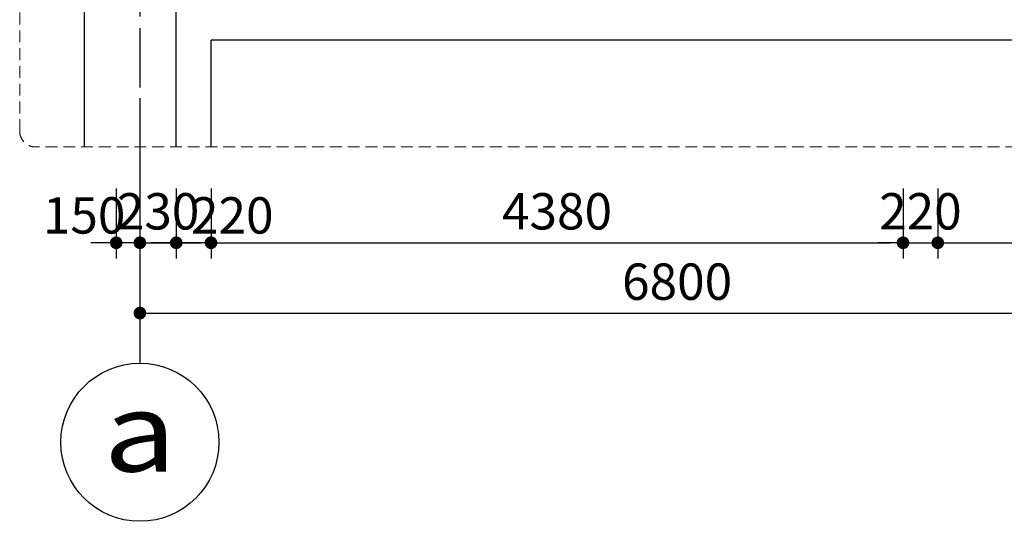
# Model space of a CAD drawing. Units: inches. Extents: x -431615 to 324728, y -144016 to 657712.
# Drawn here: x 58823 to 65055, y -16985 to -13812 of the extents above; entities that cross this region are included whole.
import ezdxf
from ezdxf.enums import TextEntityAlignment as Align

# ---------------------------------------------------------------- set-up
doc = ezdxf.new("R2010")
doc.units = ezdxf.units.IN
doc.header["$LTSCALE"] = 300
doc.header["$MEASUREMENT"] = 0
for name, pattern in [('ACAD_ISO02W100', [15, 12, -3]), ('CENTER', [2, 1.25, -0.25, 0.25, -0.25]), ('HIDDEN', [0.375, 0.25, -0.125])]:
    doc.linetypes.add(name, pattern=pattern)
for name, color, linetype in [('dim', 37, 'Continuous'), ('THAY', 47, 'Continuous'), ('TRUC', 251, 'CENTER'), ('Tructoado', 7, 'Continuous'), ('TUONG', 8, 'Continuous')]:
    doc.layers.add(name, color=color, linetype=linetype)
doc.layers.add('DS_NetDut', color=8, linetype='ACAD_ISO02W100', lineweight=20)
doc.styles.add('avantH', font='VHAVAN.ttf')
doc.styles.add('Text02', font='VHHELS.ttf')
doc.dimstyles.new('100-a2', dxfattribs={"dimscale": 100, "dimtxt": 2.3, "dimasz": 0.8, "dimexe": 1, "dimexo": 1, "dimgap": 0.8, "dimtad": 1, "dimdec": 0, "dimzin": 3, "dimdsep": 46, "dimtxsty": 'avantH', "dimblk": 'DOT', "dimcen": 2.5, "dimclrd": 37, "dimclre": 37, "dimclrt": 56, "dimadec": 1, "dimazin": 0, "dimtfac": 0.75, "dimtdec": 0, "dimtix": 1, "dimtmove": 2, "dimatfit": 2, "dimfxl": 0, "dimtolj": 1, "dimtzin": 0, "dimarcsym": 0})

# ---------------------------------------------------------------- blocks, each defined once
blk = doc.blocks.new('tentruc')
at = {"layer": 'Tructoado', "color": 8, "ltscale": 5}
blk.add_circle((0, 0), 5, dxfattribs=at)
at = {"layer": 'Tructoado', "ltscale": 5, "style": 'Text02', "width": 1.2}
blk.add_attdef('TENTRUC', text='', height=5, dxfattribs=at).set_placement((0, 0), align=Align.MIDDLE)
blk = doc.blocks.new('_DOT')
at = {"color": 0, "linetype": 'ByBlock'}
blk.add_line((-0.5, 0), (-1, 0), dxfattribs=at)
at = {"color": 0, "linetype": 'ByBlock', "const_width": 0.5}
blk.add_lwpolyline([(-0.25, 0, 1), (0.25, 0, 1)], format="xyb", close=True, dxfattribs=at)
blk = doc.blocks.new('*D235')
at = {"layer": 'DEFPOINTS', "color": 0}
for p in [(59584.1, -14207.9), (66384.1, -14207.9), (66384.1, -15668.1)]:
    blk.add_point(p, dxfattribs=at)
at = {"layer": 'dim', "color": 37, "linetype": 'Continuous', "lineweight": -2}
for p, q in [((59584.1, -14307.9), (59584.1, -15768.1)), ((66384.1, -14307.9), (66384.1, -15768.1)), ((59664.1, -15668.1), (66304.1, -15668.1))]:
    blk.add_line(p, q, dxfattribs=at)
at = {"layer": 'dim', "color": 37, "lineweight": -2, "xscale": 80, "yscale": 80, "zscale": 80, "rotation": 180}
blk.add_blockref('_DOT', (59584.1, -15668.1), dxfattribs=at)
at = {"layer": 'dim', "color": 37, "lineweight": -2, "xscale": 80, "yscale": 80, "zscale": 80}
blk.add_blockref('_DOT', (66384.1, -15668.1), dxfattribs=at)
at = {"layer": 'dim', "color": 56, "insert": (62984.1, -15469.1), "char_height": 230, "attachment_point": 5, "style": 'avantH'}
blk.add_mtext('\\A1;6800', dxfattribs=at)
blk = doc.blocks.new('*D236')
at = {"layer": 'DEFPOINTS', "color": 0}
for p in [(59434.1, -14779.8), (59584.1, -14779.8), (59434.1, -15223.1)]:
    blk.add_point(p, dxfattribs=at)
at = {"layer": 'dim', "color": 37, "linetype": 'Continuous', "lineweight": -2}
for p, q in [((59434.1, -14879.8), (59434.1, -15323.1)), ((59584.1, -14879.8), (59584.1, -15323.1)), ((59354.1, -15223.1), (59274.1, -15223.1)), ((59584.1, -15223.1), (59434.1, -15223.1)), ((59664.1, -15223.1), (59744.1, -15223.1))]:
    blk.add_line(p, q, dxfattribs=at)
at = {"layer": 'dim', "color": 37, "lineweight": -2, "xscale": 80, "yscale": 80, "zscale": 80}
blk.add_blockref('_DOT', (59434.1, -15223.1), dxfattribs=at)
at = {"layer": 'dim', "color": 37, "lineweight": -2, "xscale": 80, "yscale": 80, "zscale": 80, "rotation": 180}
blk.add_blockref('_DOT', (59584.1, -15223.1), dxfattribs=at)
at = {"layer": 'dim', "color": 56, "insert": (59231.1, -15050), "char_height": 230, "attachment_point": 5, "style": 'avantH'}
blk.add_mtext('\\A1;150', dxfattribs=at)
blk = doc.blocks.new('*D243')
at = {"layer": 'DEFPOINTS', "color": 0}
for p in [(59584.1, -14779.8), (59814.1, -14779.8), (59814.1, -15223.1)]:
    blk.add_point(p, dxfattribs=at)
at = {"layer": 'TUONG', "color": 37, "linetype": 'Continuous', "lineweight": -2}
for p, q in [((59584.1, -14879.8), (59584.1, -15323.1)), ((59814.1, -14879.8), (59814.1, -15323.1)), ((59504.1, -15223.1), (59424.1, -15223.1)), ((59584.1, -15223.1), (59814.1, -15223.1)), ((59894.1, -15223.1), (59974.1, -15223.1))]:
    blk.add_line(p, q, dxfattribs=at)
at = {"layer": 'TUONG', "color": 37, "lineweight": -2, "xscale": 80, "yscale": 80, "zscale": 80}
blk.add_blockref('_DOT', (59584.1, -15223.1), dxfattribs=at)
at = {"layer": 'TUONG', "color": 37, "lineweight": -2, "xscale": 80, "yscale": 80, "zscale": 80, "rotation": 180}
blk.add_blockref('_DOT', (59814.1, -15223.1), dxfattribs=at)
at = {"layer": 'TUONG', "color": 56, "insert": (59699.1, -15024.1), "char_height": 230, "attachment_point": 5, "style": 'avantH'}
blk.add_mtext('\\A1;230', dxfattribs=at)
blk = doc.blocks.new('*D244')
at = {"layer": 'DEFPOINTS', "color": 0}
for p in [(59814.1, -14779.8), (60034.1, -14779.8), (59814.1, -15223.1)]:
    blk.add_point(p, dxfattribs=at)
at = {"layer": 'TUONG', "color": 37, "linetype": 'Continuous', "lineweight": -2}
for p, q in [((59814.1, -14879.8), (59814.1, -15323.1)), ((60034.1, -14879.8), (60034.1, -15323.1)), ((59734.1, -15223.1), (59654.1, -15223.1)), ((60034.1, -15223.1), (59814.1, -15223.1)), ((60114.1, -15223.1), (60194.1, -15223.1))]:
    blk.add_line(p, q, dxfattribs=at)
at = {"layer": 'TUONG', "color": 37, "lineweight": -2, "xscale": 80, "yscale": 80, "zscale": 80}
blk.add_blockref('_DOT', (59814.1, -15223.1), dxfattribs=at)
at = {"layer": 'TUONG', "color": 37, "lineweight": -2, "xscale": 80, "yscale": 80, "zscale": 80, "rotation": 180}
blk.add_blockref('_DOT', (60034.1, -15223.1), dxfattribs=at)
at = {"layer": 'TUONG', "color": 56, "insert": (60168.6, -15050), "char_height": 230, "attachment_point": 5, "style": 'avantH'}
blk.add_mtext('\\A1;220', dxfattribs=at)
blk = doc.blocks.new('*D245')
at = {"layer": 'DEFPOINTS', "color": 0}
for p in [(60034.1, -14779.8), (64414.1, -14779.8), (64414.1, -15223.1)]:
    blk.add_point(p, dxfattribs=at)
at = {"layer": 'TUONG', "color": 37, "linetype": 'Continuous', "lineweight": -2}
for p, q in [((60034.1, -14879.8), (60034.1, -15323.1)), ((64414.1, -14879.8), (64414.1, -15323.1)), ((60114.1, -15223.1), (64334.1, -15223.1))]:
    blk.add_line(p, q, dxfattribs=at)
at = {"layer": 'TUONG', "color": 37, "lineweight": -2, "xscale": 80, "yscale": 80, "zscale": 80, "rotation": 180}
blk.add_blockref('_DOT', (60034.1, -15223.1), dxfattribs=at)
at = {"layer": 'TUONG', "color": 37, "lineweight": -2, "xscale": 80, "yscale": 80, "zscale": 80}
blk.add_blockref('_DOT', (64414.1, -15223.1), dxfattribs=at)
at = {"layer": 'TUONG', "color": 56, "insert": (62224.1, -15024.1), "char_height": 230, "attachment_point": 5, "style": 'avantH'}
blk.add_mtext('\\A1;4380', dxfattribs=at)
blk = doc.blocks.new('*D246')
at = {"layer": 'DEFPOINTS', "color": 0}
for p in [(64414.1, -14779.8), (64634.1, -14779.8), (64634.1, -15223.1)]:
    blk.add_point(p, dxfattribs=at)
at = {"layer": 'TUONG', "color": 37, "linetype": 'Continuous', "lineweight": -2}
for p, q in [((64414.1, -14879.8), (64414.1, -15323.1)), ((64634.1, -14879.8), (64634.1, -15323.1)), ((64334.1, -15223.1), (64254.1, -15223.1)), ((64414.1, -15223.1), (64634.1, -15223.1)), ((64714.1, -15223.1), (64794.1, -15223.1))]:
    blk.add_line(p, q, dxfattribs=at)
at = {"layer": 'TUONG', "color": 37, "lineweight": -2, "xscale": 80, "yscale": 80, "zscale": 80}
blk.add_blockref('_DOT', (64414.1, -15223.1), dxfattribs=at)
at = {"layer": 'TUONG', "color": 37, "lineweight": -2, "xscale": 80, "yscale": 80, "zscale": 80, "rotation": 180}
blk.add_blockref('_DOT', (64634.1, -15223.1), dxfattribs=at)
at = {"layer": 'TUONG', "color": 56, "insert": (64524.1, -15024.1), "char_height": 230, "attachment_point": 5, "style": 'avantH'}
blk.add_mtext('\\A1;220', dxfattribs=at)
blk = doc.blocks.new('*D247')
at = {"layer": 'DEFPOINTS', "color": 0}
for p in [(64634.1, -14779.8), (66384.1, -14779.8), (66384.1, -15223.1)]:
    blk.add_point(p, dxfattribs=at)
at = {"layer": 'TUONG', "color": 37, "linetype": 'Continuous', "lineweight": -2}
for p, q in [((64634.1, -14879.8), (64634.1, -15323.1)), ((66384.1, -14879.8), (66384.1, -15323.1)), ((64714.1, -15223.1), (66304.1, -15223.1))]:
    blk.add_line(p, q, dxfattribs=at)
at = {"layer": 'TUONG', "color": 37, "lineweight": -2, "xscale": 80, "yscale": 80, "zscale": 80, "rotation": 180}
blk.add_blockref('_DOT', (64634.1, -15223.1), dxfattribs=at)
at = {"layer": 'TUONG', "color": 37, "lineweight": -2, "xscale": 80, "yscale": 80, "zscale": 80}
blk.add_blockref('_DOT', (66384.1, -15223.1), dxfattribs=at)
at = {"layer": 'TUONG', "color": 56, "insert": (65509.1, -15024.1), "char_height": 230, "attachment_point": 5, "style": 'avantH'}
blk.add_mtext('\\A1;1750', dxfattribs=at)

msp = doc.modelspace()

# ---------------------------------------------------------------- linework, layer by layer
at = {"layer": 'DS_NetDut', "color": 8, "linetype": 'HIDDEN'}
msp.add_lwpolyline([(58823.2, -8611.6, -0.414214), (58923.2, -8511.6), (66824.6, -8511.6, -0.414214), (66924.6, -8611.6), (66924.6, -14517.3, -0.414214), (66824.6, -14617.3), (58923.2, -14617.3, -0.414214), (58823.2, -14517.3)], format="xyb", close=True, dxfattribs=at)
at = {"layer": 'THAY'}
msp.add_line((59234.1, -14617.3), (59234.1, -13551.5), dxfattribs=at)
at = {"layer": 'TRUC'}
msp.add_line((59584.1, -7265.8), (59584.1, -15985.2), dxfattribs=at)
at = {"layer": 'TUONG'}
for p, q in [((59814.1, -14617.3), (59814.1, -13551.5)), ((60034.1, -14617.3), (60034.1, -13941.5))]:
    msp.add_line(p, q, dxfattribs=at)
msp.add_lwpolyline([(66234.1, -14617.3), (66234.1, -13941.5), (66234.1, -13941.5), (60034.1, -13941.5), (60034.1, -13941.5)], dxfattribs=at)

# ---------------------------------------------------------------- block references
at = {"layer": 'Tructoado', "extrusion": (0, 0, -1)}
ref = msp.add_blockref('tentruc', (-59584.1, -16485.2), dxfattribs=dict(at, xscale=-100, yscale=100, zscale=-100, rotation=180))
ref.add_attrib('TENTRUC', 'a', dxfattribs={"ltscale": 5, "height": 500, "style": 'Text02', "width": 1.2}).set_placement((59584.1, -16485.2), align=Align.MIDDLE)
ref.add_attrib('TENTRUC', 'a', dxfattribs={"ltscale": 5, "height": 500, "style": 'Text02', "width": 1.2}).set_placement((59584.1, -16485.2), align=Align.MIDDLE)
ref.add_attrib('TENTRUC', 'a', dxfattribs={"ltscale": 5, "height": 500, "style": 'Text02', "width": 1.2}).set_placement((59584.1, -16485.2), align=Align.MIDDLE)
ref.add_attrib('TENTRUC', 'a', dxfattribs={"ltscale": 5, "height": 500, "style": 'Text02', "width": 1.2}).set_placement((59584.1, -16485.2), align=Align.MIDDLE)
ref.add_attrib('TENTRUC', 'a', dxfattribs={"ltscale": 5, "height": 500, "style": 'Text02', "width": 1.2}).set_placement((59584.1, -16485.2), align=Align.MIDDLE)
ref.add_attrib('TENTRUC', 'a', dxfattribs={"ltscale": 5, "height": 500, "style": 'Text02', "width": 1.2}).set_placement((59584.1, -16485.2), align=Align.MIDDLE)
ref.add_attrib('TENTRUC', 'a', dxfattribs={"ltscale": 5, "height": 500, "style": 'Text02', "width": 1.2}).set_placement((59584.1, -16485.2), align=Align.MIDDLE)
ref.add_attrib('TENTRUC', 'a', dxfattribs={"ltscale": 5, "height": 500, "style": 'Text02', "width": 1.2}).set_placement((59584.1, -16485.2), align=Align.MIDDLE)
ref.add_attrib('TENTRUC', 'a', dxfattribs={"ltscale": 5, "height": 500, "style": 'Text02', "width": 1.2}).set_placement((59584.1, -16485.2), align=Align.MIDDLE)
ref.add_attrib('TENTRUC', 'a', dxfattribs={"ltscale": 5, "height": 500, "style": 'Text02', "width": 1.2}).set_placement((59584.1, -16485.2), align=Align.MIDDLE)
ref.add_attrib('TENTRUC', 'a', dxfattribs={"ltscale": 5, "height": 500, "style": 'Text02', "width": 1.2}).set_placement((59584.1, -16485.2), align=Align.MIDDLE)
ref.add_attrib('TENTRUC', 'a', dxfattribs={"ltscale": 5, "height": 500, "style": 'Text02', "width": 1.2}).set_placement((59584.1, -16485.2), align=Align.MIDDLE)
ref.add_attrib('TENTRUC', 'a', dxfattribs={"ltscale": 5, "height": 500, "style": 'Text02', "width": 1.2}).set_placement((59584.1, -16485.2), align=Align.MIDDLE)
ref.add_attrib('TENTRUC', 'a', dxfattribs={"ltscale": 5, "height": 500, "style": 'Text02', "width": 1.2}).set_placement((59584.1, -16485.2), align=Align.MIDDLE)
ref.add_attrib('TENTRUC', 'a', dxfattribs={"ltscale": 5, "height": 500, "style": 'Text02', "width": 1.2}).set_placement((59584.1, -16485.2), align=Align.MIDDLE)
ref.add_attrib('TENTRUC', 'a', dxfattribs={"ltscale": 5, "height": 500, "style": 'Text02', "width": 1.2}).set_placement((59584.1, -16485.2), align=Align.MIDDLE)
ref.add_attrib('TENTRUC', 'a', dxfattribs={"ltscale": 5, "height": 500, "style": 'Text02', "width": 1.2}).set_placement((59584.1, -16485.2), align=Align.MIDDLE)
ref.add_attrib('TENTRUC', 'a', dxfattribs={"ltscale": 5, "height": 500, "style": 'Text02', "width": 1.2}).set_placement((59584.1, -16485.2), align=Align.MIDDLE)
ref.add_attrib('TENTRUC', 'a', dxfattribs={"ltscale": 5, "height": 500, "style": 'Text02', "width": 1.2}).set_placement((59584.1, -16485.2), align=Align.MIDDLE)
ref.add_attrib('TENTRUC', 'a', dxfattribs={"ltscale": 5, "height": 500, "style": 'Text02', "width": 1.2}).set_placement((59584.1, -16485.2), align=Align.MIDDLE)
ref.add_attrib('TENTRUC', 'a', dxfattribs={"ltscale": 5, "height": 500, "style": 'Text02', "width": 1.2}).set_placement((59584.1, -16485.2), align=Align.MIDDLE)
ref.add_attrib('TENTRUC', 'a', dxfattribs={"ltscale": 5, "height": 500, "style": 'Text02', "width": 1.2}).set_placement((59584.1, -16485.2), align=Align.MIDDLE)
ref.add_attrib('TENTRUC', 'a', dxfattribs={"ltscale": 5, "height": 500, "style": 'Text02', "width": 1.2}).set_placement((59584.1, -16485.2), align=Align.MIDDLE)
ref.add_attrib('TENTRUC', 'a', dxfattribs={"ltscale": 5, "height": 500, "style": 'Text02', "width": 1.2}).set_placement((59584.1, -16485.2), align=Align.MIDDLE)
ref.add_attrib('TENTRUC', 'a', dxfattribs={"ltscale": 5, "height": 500, "style": 'Text02', "width": 1.2}).set_placement((59584.1, -16485.2), align=Align.MIDDLE)
ref.add_attrib('TENTRUC', 'a', dxfattribs={"ltscale": 5, "height": 500, "style": 'Text02', "width": 1.2}).set_placement((59584.1, -16485.2), align=Align.MIDDLE)
ref.add_attrib('TENTRUC', 'a', dxfattribs={"ltscale": 5, "height": 500, "style": 'Text02', "width": 1.2}).set_placement((59584.1, -16485.2), align=Align.MIDDLE)
ref.add_attrib('TENTRUC', 'a', dxfattribs={"ltscale": 5, "height": 500, "style": 'Text02', "width": 1.2}).set_placement((59584.1, -16485.2), align=Align.MIDDLE)
ref.add_attrib('TENTRUC', 'a', dxfattribs={"ltscale": 5, "height": 500, "style": 'Text02', "width": 1.2}).set_placement((59584.1, -16485.2), align=Align.MIDDLE)
ref.add_attrib('TENTRUC', 'a', dxfattribs={"ltscale": 5, "height": 500, "style": 'Text02', "width": 1.2}).set_placement((59584.1, -16485.2), align=Align.MIDDLE)
ref.add_attrib('TENTRUC', 'a', dxfattribs={"ltscale": 5, "height": 500, "style": 'Text02', "width": 1.2}).set_placement((59584.1, -16485.2), align=Align.MIDDLE)
ref.add_attrib('TENTRUC', 'a', dxfattribs={"ltscale": 5, "height": 500, "style": 'Text02', "width": 1.2}).set_placement((59584.1, -16485.2), align=Align.MIDDLE)
ref.add_attrib('TENTRUC', 'a', dxfattribs={"ltscale": 5, "height": 500, "style": 'Text02', "width": 1.2}).set_placement((59584.1, -16485.2), align=Align.MIDDLE)
ref.add_attrib('TENTRUC', 'a', dxfattribs={"ltscale": 5, "height": 500, "style": 'Text02', "width": 1.2}).set_placement((59584.1, -16485.2), align=Align.MIDDLE)
ref.add_attrib('TENTRUC', 'a', dxfattribs={"ltscale": 5, "height": 500, "style": 'Text02', "width": 1.2}).set_placement((59584.1, -16485.2), align=Align.MIDDLE)
ref.add_attrib('TENTRUC', 'a', dxfattribs={"ltscale": 5, "height": 500, "style": 'Text02', "width": 1.2}).set_placement((59584.1, -16485.2), align=Align.MIDDLE)
ref.add_attrib('TENTRUC', 'a', dxfattribs={"ltscale": 5, "height": 500, "style": 'Text02', "width": 1.2}).set_placement((59584.1, -16485.2), align=Align.MIDDLE)
ref.add_attrib('TENTRUC', 'a', dxfattribs={"ltscale": 5, "height": 500, "style": 'Text02', "width": 1.2}).set_placement((59584.1, -16485.2), align=Align.MIDDLE)
ref.add_attrib('TENTRUC', 'a', dxfattribs={"ltscale": 5, "height": 500, "style": 'Text02', "width": 1.2}).set_placement((59584.1, -16485.2), align=Align.MIDDLE)
ref.add_attrib('TENTRUC', 'a', dxfattribs={"ltscale": 5, "height": 500, "style": 'Text02', "width": 1.2}).set_placement((59584.1, -16485.2), align=Align.MIDDLE)
ref.add_attrib('TENTRUC', 'a', dxfattribs={"ltscale": 5, "height": 500, "style": 'Text02', "width": 1.2}).set_placement((59584.1, -16485.2), align=Align.MIDDLE)
ref.add_attrib('TENTRUC', 'a', dxfattribs={"ltscale": 5, "height": 500, "style": 'Text02', "width": 1.2}).set_placement((59584.1, -16485.2), align=Align.MIDDLE)
ref.add_attrib('TENTRUC', 'a', dxfattribs={"ltscale": 5, "height": 500, "style": 'Text02', "width": 1.2}).set_placement((59584.1, -16485.2), align=Align.MIDDLE)
ref.add_attrib('TENTRUC', 'a', dxfattribs={"ltscale": 5, "height": 500, "style": 'Text02', "width": 1.2}).set_placement((59584.1, -16485.2), align=Align.MIDDLE)
ref.add_attrib('TENTRUC', 'a', dxfattribs={"ltscale": 5, "height": 500, "style": 'Text02', "width": 1.2}).set_placement((59584.1, -16485.2), align=Align.MIDDLE)
ref.add_attrib('TENTRUC', 'a', dxfattribs={"ltscale": 5, "height": 500, "style": 'Text02', "width": 1.2}).set_placement((59584.1, -16485.2), align=Align.MIDDLE)
ref.add_attrib('TENTRUC', 'a', dxfattribs={"ltscale": 5, "height": 500, "style": 'Text02', "width": 1.2}).set_placement((59584.1, -16485.2), align=Align.MIDDLE)
ref.add_attrib('TENTRUC', 'a', dxfattribs={"ltscale": 5, "height": 500, "style": 'Text02', "width": 1.2}).set_placement((59584.1, -16485.2), align=Align.MIDDLE)
ref.add_attrib('TENTRUC', 'a', dxfattribs={"ltscale": 5, "height": 500, "style": 'Text02', "width": 1.2}).set_placement((59584.1, -16485.2), align=Align.MIDDLE)
ref.add_attrib('TENTRUC', 'a', dxfattribs={"ltscale": 5, "height": 500, "style": 'Text02', "width": 1.2}).set_placement((59584.1, -16485.2), align=Align.MIDDLE)
ref.add_attrib('TENTRUC', 'a', dxfattribs={"ltscale": 5, "height": 500, "style": 'Text02', "width": 1.2}).set_placement((59584.1, -16485.2), align=Align.MIDDLE)
ref.add_attrib('TENTRUC', 'a', dxfattribs={"ltscale": 5, "height": 500, "style": 'Text02', "width": 1.2}).set_placement((59584.1, -16485.2), align=Align.MIDDLE)
ref.add_attrib('TENTRUC', 'a', dxfattribs={"ltscale": 5, "height": 500, "style": 'Text02', "width": 1.2}).set_placement((59584.1, -16485.2), align=Align.MIDDLE)
ref.add_attrib('TENTRUC', 'a', dxfattribs={"ltscale": 5, "height": 500, "style": 'Text02', "width": 1.2}).set_placement((59584.1, -16485.2), align=Align.MIDDLE)
ref.add_attrib('TENTRUC', 'a', dxfattribs={"ltscale": 5, "height": 500, "style": 'Text02', "width": 1.2}).set_placement((59584.1, -16485.2), align=Align.MIDDLE)
ref.add_attrib('TENTRUC', 'a', dxfattribs={"ltscale": 5, "height": 500, "style": 'Text02', "width": 1.2}).set_placement((59584.1, -16485.2), align=Align.MIDDLE)
ref.add_attrib('TENTRUC', 'a', dxfattribs={"ltscale": 5, "height": 500, "style": 'Text02', "width": 1.2}).set_placement((59584.1, -16485.2), align=Align.MIDDLE)
ref.add_attrib('TENTRUC', 'a', dxfattribs={"ltscale": 5, "height": 500, "style": 'Text02', "width": 1.2}).set_placement((59584.1, -16485.2), align=Align.MIDDLE)
ref.add_attrib('TENTRUC', 'a', dxfattribs={"ltscale": 5, "height": 500, "style": 'Text02', "width": 1.2}).set_placement((59584.1, -16485.2), align=Align.MIDDLE)
ref.add_attrib('TENTRUC', 'a', dxfattribs={"ltscale": 5, "height": 500, "style": 'Text02', "width": 1.2}).set_placement((59584.1, -16485.2), align=Align.MIDDLE)

# ---------------------------------------------------------------- dimensions: what is measured, and where the dimension line sits
at = {"layer": 'dim'}
dim = msp.add_linear_dim(base=(66384.1, -15668.1), p1=(59584.1, -14207.9), p2=(66384.1, -14207.9), dimstyle='100-a2', dxfattribs=at)
dim.commit()
dim.dimension.update_dxf_attribs({"geometry": '*D235', "text_midpoint": (62984.1, -15469.1)})
dim = msp.add_linear_dim(base=(59434.1, -15223.1), p1=(59584.1, -14779.8), p2=(59434.1, -14779.8), dimstyle='100-a2', dxfattribs=at)
dim.commit()
dim.dimension.update_dxf_attribs({"geometry": '*D236', "text_midpoint": (59231.1, -15050), "dimtype": 160})
at = {"layer": 'TUONG'}
for p1, p2, picture, middle in [((59584.1, -14779.8), (59814.1, -14779.8), '*D243', (59699.1, -15024.1)), ((60034.1, -14779.8), (64414.1, -14779.8), '*D245', (62224.1, -15024.1)), ((64414.1, -14779.8), (64634.1, -14779.8), '*D246', (64524.1, -15024.1)), ((64634.1, -14779.8), (66384.1, -14779.8), '*D247', (65509.1, -15024.1))]:
    dim = msp.add_aligned_dim(p1=p1, p2=p2, distance=-443.3, dimstyle='100-a2', dxfattribs=at)
    dim.commit()
    dim.dimension.update_dxf_attribs({"geometry": picture, "text_midpoint": middle})
dim = msp.add_linear_dim(base=(59814.1, -15223.1), p1=(60034.1, -14779.8), p2=(59814.1, -14779.8), angle=180, dimstyle='100-a2', dxfattribs=at)
dim.commit()
dim.dimension.update_dxf_attribs({"geometry": '*D244', "text_midpoint": (60168.6, -15050), "dimtype": 161})

doc.saveas('drawing.dxf')
